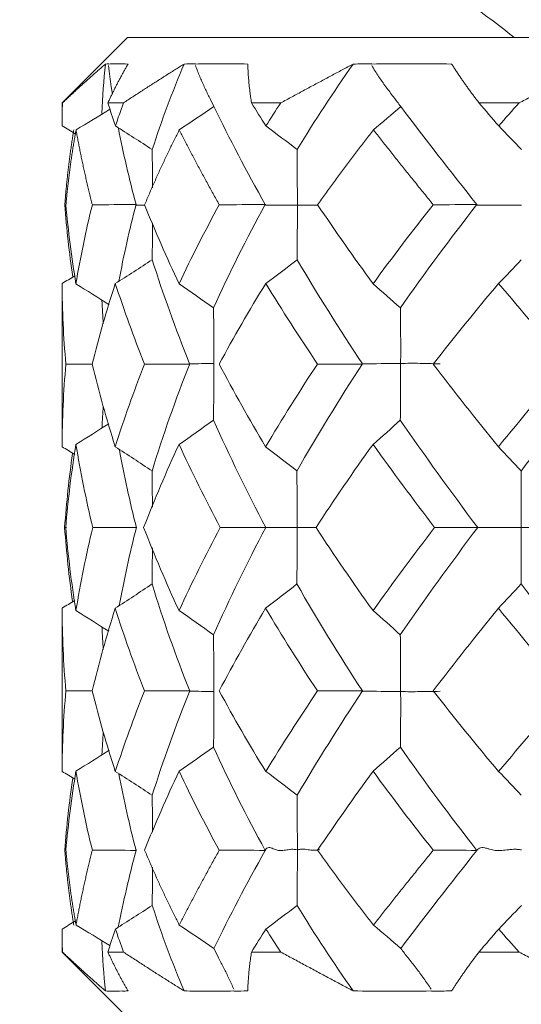
# Model space of a CAD drawing. Units: millimetres. Extents: x 1482 to 1894, y 1322 to 1464.
# Drawn here: x 1533 to 1536, y 1408 to 1416 of the extents above; entities that cross this region are included whole.
import ezdxf

# ---------------------------------------------------------------- set-up
doc = ezdxf.new("R2010")
doc.units = ezdxf.units.MM
doc.layers.add('1', color=7, linetype='Continuous')
doc.layers.add('21', color=7, linetype='Continuous')

msp = doc.modelspace()

# ---------------------------------------------------------------- linework, layer by layer
at = {"layer": '1', "color": 7, "linetype": 'Continuous', "lineweight": 18}
for points, knots in [([(1543.5582, 1415.7611), (1543.4632, 1415.9853), (1543.2107, 1416.5406), (1542.7831, 1417.3319), (1542.2858, 1418.1013), (1541.796, 1418.7556), (1541.2618, 1419.3741), (1540.6483, 1419.9853), (1539.9481, 1420.5784), (1539.1082, 1421.1706), (1538.1361, 1421.7188), (1537.0412, 1422.1871), (1535.9083, 1422.5317), (1534.626, 1422.7803), (1533.2188, 1422.8841), (1531.7346, 1422.8004), (1530.4324, 1422.5683), (1529.2863, 1422.2301), (1528.2581, 1421.8085), (1527.2406, 1421.2603), (1526.1219, 1420.4982), (1524.9352, 1419.4763), (1523.7385, 1418.1656), (1522.7341, 1416.8487), (1521.8775, 1415.6168), (1521.0914, 1414.5054), (1520.2157, 1413.3944), (1519.3184, 1412.4046), (1518.3996, 1411.5466), (1517.4881, 1410.8084), (1516.5708, 1410.1485), (1515.6796, 1409.5832), (1514.8458, 1409.1288), (1514.0379, 1408.7645), (1513.4964, 1408.5985), (1513.2511, 1408.5357)], [0.1324868, 0.1324868, 0.1324868, 0.1324868, 0.1488274, 0.1733991, 0.192784, 0.2102645, 0.2282213, 0.2475897, 0.268333, 0.2897391, 0.3164785, 0.3430826, 0.3695096, 0.3958072, 0.4306143, 0.4639189, 0.4953358, 0.5191723, 0.5440018, 0.5697874, 0.5966077, 0.6347143, 0.674608, 0.715514, 0.7457893, 0.7753231, 0.8068735, 0.840684, 0.8648831, 0.8911804, 0.9193581, 0.9406884, 0.9619661, 0.9830721, 1, 1, 1, 1]), ([(1514.9695, 1402.8205), (1515.2862, 1402.9006), (1516.0408, 1403.1242), (1517.1583, 1403.6069), (1518.2976, 1404.1937), (1519.3116, 1404.7998), (1520.3939, 1405.5228), (1521.5187, 1406.3618), (1522.644, 1407.3192), (1523.6084, 1408.2503), (1524.4827, 1409.1968), (1525.4278, 1410.3291), (1526.435, 1411.6836), (1527.4703, 1413.2019), (1528.3967, 1414.417), (1529.1989, 1415.2611), (1529.8018, 1415.7786), (1530.3674, 1416.1591), (1530.8926, 1416.4301), (1531.4121, 1416.6321), (1531.9218, 1416.7706), (1532.4649, 1416.8588), (1533.0207, 1416.8936), (1533.7048, 1416.8691), (1534.4775, 1416.7426), (1535.2959, 1416.4655), (1535.9311, 1416.1175), (1536.2785, 1415.8593), (1536.3981, 1415.7611)], [0, 0, 0, 0, 0.0290941, 0.0703433, 0.1084469, 0.1435618, 0.1758107, 0.2247044, 0.2688331, 0.3077254, 0.3443916, 0.3839018, 0.4394425, 0.495096, 0.5481268, 0.5757041, 0.5989805, 0.6189672, 0.6364617, 0.6516723, 0.6686835, 0.6835495, 0.7007607, 0.7183513, 0.7446187, 0.7704075, 0.795173, 0.8089894, 0.8089894, 0.8089894, 0.8089894])]:
    msp.add_open_spline(points, degree=3, knots=knots, dxfattribs=at)
at = {"layer": '21', "color": 7, "linetype": 'Continuous', "lineweight": 18}
for p, q in [((1533.4392, 1415.7611), (1532.9392, 1415.2611)), ((1548.4392, 1415.7611), (1533.4392, 1415.7611)), ((1532.9392, 1415.2611), (1532.9428, 1415.2611)), ((1532.9392, 1415.2611), (1532.9392, 1415.1348)), ((1533.2901, 1415.2611), (1533.409, 1415.2611)), ((1534.3887, 1415.2611), (1534.6123, 1415.2611)), ((1536.1285, 1415.2611), (1536.4349, 1415.2611)), ((1532.9392, 1413.8277), (1532.9392, 1412.6792)), ((1532.9392, 1411.3431), (1532.9392, 1410.1945)), ((1532.9392, 1408.8874), (1532.9392, 1408.7611)), ((1532.9392, 1408.7611), (1533.4392, 1408.2611)), ((1532.9428, 1408.7611), (1532.9392, 1408.7611)), ((1533.409, 1408.7611), (1533.2901, 1408.7611)), ((1534.6123, 1408.7611), (1534.3887, 1408.7611)), ((1536.4349, 1408.7611), (1536.1285, 1408.7611))]:
    msp.add_line(p, q, dxfattribs=at)
for points, knots in [([(1532.9428, 1415.2611), (1532.951, 1415.2689), (1532.9675, 1415.2845), (1532.9923, 1415.3078), (1533.0172, 1415.3311), (1533.0423, 1415.3542), (1533.0674, 1415.3773), (1533.0926, 1415.4002), (1533.1179, 1415.4231), (1533.1433, 1415.4459), (1533.1687, 1415.4686), (1533.1943, 1415.4912), (1533.2199, 1415.5137), (1533.2456, 1415.5362), (1533.2629, 1415.5511), (1533.2715, 1415.5585)], [0, 0, 0, 0, 0.078838, 0.157353, 0.235547, 0.31342, 0.390974, 0.468208, 0.545125, 0.621725, 0.698009, 0.773977, 0.849631, 0.924972, 1, 1, 1, 1]), ([(1533.4442, 1415.5585), (1533.4395, 1415.5504), (1533.4301, 1415.5343), (1533.4164, 1415.51), (1533.4029, 1415.4855), (1533.3895, 1415.461), (1533.3764, 1415.4364), (1533.3634, 1415.4117), (1533.3506, 1415.3868), (1533.3381, 1415.3619), (1533.3258, 1415.3368), (1533.3137, 1415.3117), (1533.3017, 1415.2864), (1533.294, 1415.2696), (1533.2901, 1415.2611)], [0, 0, 0, 0, 0.081281, 0.162931, 0.244952, 0.327344, 0.410109, 0.493248, 0.576763, 0.660653, 0.744921, 0.829567, 0.914593, 1, 1, 1, 1]), ([(1533.2946, 1415.5465), (1533.2977, 1415.519), (1533.304, 1415.4641), (1533.3139, 1415.3905), (1533.321, 1415.3464), (1533.3241, 1415.3274)], [0, 0, 0, 0, 0.364981, 0.727341, 1, 1, 1, 1]), ([(1533.2947, 1415.5589), (1533.3135, 1415.5604), (1533.3354, 1415.5612), (1533.3853, 1415.5611), (1533.4132, 1415.5602), (1533.4442, 1415.5585)], [0, 0, 0, 0, 0.5, 0.5, 1, 1, 1, 1]), ([(1533.409, 1415.2611), (1533.4209, 1415.2689), (1533.4446, 1415.2845), (1533.4804, 1415.3078), (1533.5161, 1415.3311), (1533.5518, 1415.3542), (1533.5875, 1415.3773), (1533.6232, 1415.4002), (1533.6589, 1415.4231), (1533.6946, 1415.4459), (1533.7303, 1415.4686), (1533.766, 1415.4912), (1533.8017, 1415.5137), (1533.8373, 1415.5362), (1533.8612, 1415.5511), (1533.8731, 1415.5585)], [0, 0, 0, 0, 0.078838, 0.157353, 0.235547, 0.31342, 0.390974, 0.468208, 0.545125, 0.621725, 0.698009, 0.773977, 0.849631, 0.924972, 1, 1, 1, 1]), ([(1533.9597, 1415.5465), (1533.9706, 1415.519), (1533.9924, 1415.4641), (1534.0271, 1415.3831), (1534.0641, 1415.3088), (1534.0887, 1415.2576), (1534.1005, 1415.233)], [0, 0, 0, 0, 0.252499, 0.503184, 0.76087, 1, 1, 1, 1]), ([(1533.9598, 1415.5589), (1534.021, 1415.5604), (1534.085, 1415.5612), (1534.2184, 1415.5611), (1534.2878, 1415.5602), (1534.3599, 1415.5585)], [0, 0, 0, 0, 0.5, 0.5, 1, 1, 1, 1]), ([(1534.3599, 1415.5585), (1534.3601, 1415.5504), (1534.3607, 1415.5343), (1534.3618, 1415.51), (1534.3633, 1415.4855), (1534.3649, 1415.461), (1534.3669, 1415.4364), (1534.3692, 1415.4117), (1534.3717, 1415.3868), (1534.3745, 1415.3619), (1534.3776, 1415.3368), (1534.381, 1415.3117), (1534.3847, 1415.2864), (1534.3874, 1415.2696), (1534.3887, 1415.2611)], [0, 0, 0, 0, 0.081281, 0.162931, 0.244952, 0.327344, 0.410109, 0.493248, 0.576763, 0.660653, 0.744921, 0.829567, 0.914593, 1, 1, 1, 1]), ([(1534.6123, 1415.2611), (1534.6267, 1415.2689), (1534.6554, 1415.2845), (1534.6985, 1415.3078), (1534.7415, 1415.3311), (1534.7844, 1415.3542), (1534.8273, 1415.3773), (1534.87, 1415.4002), (1534.9126, 1415.4231), (1534.9551, 1415.4459), (1534.9976, 1415.4686), (1535.0399, 1415.4912), (1535.0821, 1415.5137), (1535.1242, 1415.5362), (1535.1523, 1415.5511), (1535.1663, 1415.5585)], [0, 0, 0, 0, 0.078838, 0.157353, 0.235547, 0.31342, 0.390974, 0.468208, 0.545125, 0.621725, 0.698009, 0.773977, 0.849631, 0.924972, 1, 1, 1, 1]), ([(1535.3081, 1415.5589), (1535.4057, 1415.5604), (1535.5055, 1415.5612), (1535.7094, 1415.5611), (1535.8135, 1415.5602), (1535.9196, 1415.5585)], [0, 0, 0, 0, 0.5, 0.5, 1, 1, 1, 1]), ([(1535.3081, 1415.5465), (1535.3257, 1415.519), (1535.3607, 1415.4641), (1535.4158, 1415.3831), (1535.4741, 1415.3088), (1535.5121, 1415.2576), (1535.5304, 1415.233)], [0, 0, 0, 0, 0.252499, 0.503184, 0.76087, 1, 1, 1, 1]), ([(1535.9196, 1415.5585), (1535.9248, 1415.5504), (1535.9352, 1415.5343), (1535.9511, 1415.51), (1535.9673, 1415.4855), (1535.9839, 1415.461), (1536.0008, 1415.4364), (1536.018, 1415.4117), (1536.0356, 1415.3868), (1536.0535, 1415.3619), (1536.0717, 1415.3368), (1536.0903, 1415.3117), (1536.1092, 1415.2864), (1536.1221, 1415.2696), (1536.1285, 1415.2611)], [0, 0, 0, 0, 0.081281, 0.162931, 0.244952, 0.327344, 0.410109, 0.493248, 0.576763, 0.660653, 0.744921, 0.829567, 0.914593, 1, 1, 1, 1]), ([(1536.4349, 1415.2611), (1536.4504, 1415.2689), (1536.4813, 1415.2845), (1536.5276, 1415.3078), (1536.5737, 1415.3311), (1536.6196, 1415.3542), (1536.6653, 1415.3773), (1536.7108, 1415.4002), (1536.7562, 1415.4231), (1536.8014, 1415.4459), (1536.8464, 1415.4686), (1536.8912, 1415.4912), (1536.9359, 1415.5137), (1536.9803, 1415.5362), (1537.0099, 1415.5511), (1537.0247, 1415.5585)], [0, 0, 0, 0, 0.078838, 0.157353, 0.235547, 0.31342, 0.390974, 0.468209, 0.545125, 0.621725, 0.698009, 0.773977, 0.849631, 0.924972, 1, 1, 1, 1]), ([(1533.0292, 1415.0547), (1533.0271, 1415.0416), (1533.0228, 1415.0155), (1533.0167, 1414.9761), (1533.0108, 1414.9365), (1533.0051, 1414.8965), (1532.9997, 1414.8563), (1532.9944, 1414.8158), (1532.9893, 1414.775), (1532.9845, 1414.7339), (1532.9799, 1414.6926), (1532.9755, 1414.6509), (1532.9713, 1414.609), (1532.9674, 1414.5668), (1532.9637, 1414.5243), (1532.9614, 1414.4959), (1532.9603, 1414.4816)], [0, 0, 0, 0, 0.068791, 0.137988, 0.207591, 0.277598, 0.348012, 0.418831, 0.490056, 0.561686, 0.633723, 0.706166, 0.779015, 0.85227, 0.925932, 1, 1, 1, 1]), ([(1532.9687, 1414.4803), (1532.97, 1414.4946), (1532.9727, 1414.5231), (1532.977, 1414.5656), (1532.9815, 1414.608), (1532.9863, 1414.65), (1532.9914, 1414.6917), (1532.9966, 1414.7332), (1533.0021, 1414.7743), (1533.0078, 1414.8152), (1533.0137, 1414.8558), (1533.0198, 1414.8961), (1533.0262, 1414.9362), (1533.0327, 1414.9759), (1533.0394, 1415.0154), (1533.0441, 1415.0416), (1533.0465, 1415.0547)], [0, 0, 0, 0, 0.074043, 0.147683, 0.220921, 0.293756, 0.366189, 0.43822, 0.509849, 0.581075, 0.6519, 0.722323, 0.792345, 0.861965, 0.931183, 1, 1, 1, 1]), ([(1533.0465, 1415.0547), (1533.0488, 1415.0416), (1533.0535, 1415.0155), (1533.0609, 1414.9761), (1533.0686, 1414.9365), (1533.0765, 1414.8965), (1533.0847, 1414.8563), (1533.0931, 1414.8158), (1533.1019, 1414.775), (1533.1109, 1414.7339), (1533.1202, 1414.6926), (1533.1298, 1414.6509), (1533.1397, 1414.609), (1533.1499, 1414.5668), (1533.1603, 1414.5243), (1533.1675, 1414.4959), (1533.1711, 1414.4816)], [0, 0, 0, 0, 0.068791, 0.137988, 0.207591, 0.277598, 0.348012, 0.418831, 0.490056, 0.561686, 0.633723, 0.706166, 0.779015, 0.85227, 0.925932, 1, 1, 1, 1]), ([(1533.5709, 1414.4803), (1533.5769, 1414.4946), (1533.5888, 1414.5231), (1533.607, 1414.5656), (1533.6253, 1414.608), (1533.6438, 1414.65), (1533.6624, 1414.6917), (1533.6812, 1414.7332), (1533.7001, 1414.7743), (1533.7192, 1414.8152), (1533.7384, 1414.8558), (1533.7577, 1414.8961), (1533.7771, 1414.9362), (1533.7967, 1414.9759), (1533.8164, 1415.0154), (1533.8297, 1415.0416), (1533.8363, 1415.0547)], [0, 0, 0, 0, 0.074043, 0.147683, 0.220921, 0.293756, 0.366189, 0.43822, 0.509849, 0.581075, 0.6519, 0.722323, 0.792345, 0.861965, 0.931183, 1, 1, 1, 1]), ([(1533.8363, 1415.0547), (1533.8429, 1415.0416), (1533.8561, 1415.0155), (1533.8763, 1414.9761), (1533.8968, 1414.9365), (1533.9175, 1414.8965), (1533.9386, 1414.8563), (1533.9599, 1414.8158), (1533.9816, 1414.775), (1534.0036, 1414.7339), (1534.0259, 1414.6926), (1534.0486, 1414.6509), (1534.0715, 1414.609), (1534.0948, 1414.5668), (1534.1184, 1414.5243), (1534.1343, 1414.4959), (1534.1423, 1414.4816)], [0, 0, 0, 0, 0.068791, 0.137988, 0.207591, 0.277598, 0.348012, 0.418831, 0.490056, 0.561686, 0.633723, 0.706166, 0.779015, 0.85227, 0.925932, 1, 1, 1, 1]), ([(1534.8944, 1414.4803), (1534.9044, 1414.4946), (1534.9245, 1414.5231), (1534.9547, 1414.5656), (1534.985, 1414.608), (1535.0154, 1414.65), (1535.0458, 1414.6917), (1535.0763, 1414.7332), (1535.1068, 1414.7743), (1535.1373, 1414.8152), (1535.1679, 1414.8558), (1535.1985, 1414.8961), (1535.2292, 1414.9362), (1535.2599, 1414.9759), (1535.2906, 1415.0154), (1535.3112, 1415.0416), (1535.3214, 1415.0547)], [0, 0, 0, 0, 0.074043, 0.147683, 0.220921, 0.293756, 0.366189, 0.43822, 0.509849, 0.581075, 0.6519, 0.722323, 0.792345, 0.861965, 0.931183, 1, 1, 1, 1]), ([(1535.3214, 1415.0547), (1535.3316, 1415.0416), (1535.3521, 1415.0155), (1535.383, 1414.9761), (1535.4143, 1414.9365), (1535.4458, 1414.8965), (1535.4777, 1414.8563), (1535.5099, 1414.8158), (1535.5424, 1414.775), (1535.5752, 1414.7339), (1535.6084, 1414.6926), (1535.6418, 1414.6509), (1535.6756, 1414.609), (1535.7097, 1414.5668), (1535.7441, 1414.5243), (1535.7672, 1414.4959), (1535.7788, 1414.4816)], [0, 0, 0, 0, 0.068791, 0.137988, 0.207591, 0.277598, 0.348012, 0.418831, 0.490056, 0.561686, 0.633723, 0.706166, 0.779015, 0.85227, 0.925932, 1, 1, 1, 1]), ([(1534.0983, 1413.6918), (1534.0986, 1413.6603), (1534.0995, 1413.5891), (1534.1007, 1413.4829), (1534.1014, 1413.3727), (1534.101, 1413.3022), (1534.1007, 1413.2666)], [0, 0, 0, 0, 0.221856, 0.502465, 0.749357, 1, 1, 1, 1]), ([(1535.5272, 1413.6918), (1535.5276, 1413.6603), (1535.5283, 1413.5891), (1535.5296, 1413.4829), (1535.5303, 1413.3727), (1535.5295, 1413.3022), (1535.5291, 1413.2666)], [0, 0, 0, 0, 0.221856, 0.502465, 0.749357, 1, 1, 1, 1]), ([(1534.098, 1412.8324), (1534.0984, 1412.8699), (1534.0992, 1412.9425), (1534.0995, 1413.051), (1534.0998, 1413.1582), (1534.1004, 1413.2303), (1534.1007, 1413.2666)], [0, 0, 0, 0, 0.25925, 0.501664, 0.749159, 1, 1, 1, 1]), ([(1535.5268, 1412.8324), (1535.5271, 1412.8699), (1535.5277, 1412.9425), (1535.5277, 1413.051), (1535.5278, 1413.1582), (1535.5286, 1413.2303), (1535.5291, 1413.2666)], [0, 0, 0, 0, 0.25925, 0.501664, 0.749159, 1, 1, 1, 1]), ([(1535.8328, 1413.2633), (1535.8092, 1413.2641), (1535.7571, 1413.2659), (1535.6804, 1413.2675), (1535.6027, 1413.2683), (1535.5535, 1413.2672), (1535.5291, 1413.2666)], [0, 0, 0, 0, 0.229131, 0.506043, 0.754967, 1, 1, 1, 1]), ([(1534.1007, 1410.7554), (1534.1005, 1410.7914), (1534.1, 1410.8636), (1534.0995, 1410.9711), (1534.0992, 1411.0799), (1534.0984, 1411.1525), (1534.098, 1411.1898)], [0, 0, 0, 0, 0.248725, 0.498267, 0.742221, 1, 1, 1, 1]), ([(1535.5291, 1410.7554), (1535.5287, 1410.7914), (1535.5281, 1410.8636), (1535.5276, 1410.9711), (1535.5277, 1411.0799), (1535.5271, 1411.1525), (1535.5268, 1411.1898)], [0, 0, 0, 0, 0.248725, 0.498267, 0.742221, 1, 1, 1, 1]), ([(1534.0983, 1410.3305), (1534.0987, 1410.3629), (1534.0995, 1410.4341), (1534.1008, 1410.5408), (1534.1015, 1410.6499), (1534.101, 1410.7204), (1534.1007, 1410.7554)], [0, 0, 0, 0, 0.229257, 0.502529, 0.753002, 1, 1, 1, 1]), ([(1535.5272, 1410.3305), (1535.5276, 1410.3629), (1535.5283, 1410.4341), (1535.5296, 1410.5408), (1535.5303, 1410.6499), (1535.5295, 1410.7204), (1535.5291, 1410.7554)], [0, 0, 0, 0, 0.229257, 0.502529, 0.753002, 1, 1, 1, 1]), ([(1535.8306, 1410.7571), (1535.8026, 1410.7567), (1535.7513, 1410.756), (1535.6757, 1410.7545), (1535.603, 1410.7537), (1535.5539, 1410.7548), (1535.5291, 1410.7554)], [0, 0, 0, 0, 0.274032, 0.502717, 0.749386, 1, 1, 1, 1]), ([(1532.9603, 1409.5406), (1532.9614, 1409.5263), (1532.9637, 1409.4979), (1532.9674, 1409.4554), (1532.9713, 1409.4132), (1532.9755, 1409.3713), (1532.9799, 1409.3296), (1532.9845, 1409.2883), (1532.9893, 1409.2472), (1532.9944, 1409.2064), (1532.9997, 1409.1659), (1533.0051, 1409.1257), (1533.0108, 1409.0858), (1533.0167, 1409.0461), (1533.0228, 1409.0067), (1533.0271, 1408.9806), (1533.0292, 1408.9676)], [0, 0, 0, 0, 0.07407, 0.147734, 0.220991, 0.293841, 0.366285, 0.438322, 0.509953, 0.581178, 0.651996, 0.722409, 0.792415, 0.862016, 0.931211, 1, 1, 1, 1]), ([(1533.0465, 1408.9676), (1533.0441, 1408.9806), (1533.0394, 1409.0068), (1533.0327, 1409.0463), (1533.0262, 1409.086), (1533.0198, 1409.1261), (1533.0137, 1409.1664), (1533.0078, 1409.207), (1533.0021, 1409.2479), (1532.9966, 1409.289), (1532.9914, 1409.3305), (1532.9863, 1409.3722), (1532.9815, 1409.4143), (1532.977, 1409.4566), (1532.9727, 1409.4992), (1532.97, 1409.5277), (1532.9687, 1409.542)], [0, 0, 0, 0, 0.068815, 0.138031, 0.207649, 0.27767, 0.348092, 0.418916, 0.490143, 0.561772, 0.633803, 0.706237, 0.779074, 0.852313, 0.925955, 1, 1, 1, 1]), ([(1533.1711, 1409.5406), (1533.1675, 1409.5263), (1533.1603, 1409.4979), (1533.1499, 1409.4554), (1533.1397, 1409.4132), (1533.1298, 1409.3713), (1533.1202, 1409.3296), (1533.1109, 1409.2883), (1533.1019, 1409.2472), (1533.0931, 1409.2064), (1533.0847, 1409.1659), (1533.0765, 1409.1257), (1533.0686, 1409.0858), (1533.0609, 1409.0461), (1533.0535, 1409.0067), (1533.0488, 1408.9806), (1533.0465, 1408.9676)], [0, 0, 0, 0, 0.07407, 0.147734, 0.220991, 0.293841, 0.366285, 0.438322, 0.509953, 0.581178, 0.651996, 0.722409, 0.792415, 0.862016, 0.931211, 1, 1, 1, 1]), ([(1533.8363, 1408.9676), (1533.8297, 1408.9806), (1533.8164, 1409.0068), (1533.7967, 1409.0463), (1533.7771, 1409.086), (1533.7577, 1409.1261), (1533.7384, 1409.1664), (1533.7192, 1409.207), (1533.7001, 1409.2479), (1533.6812, 1409.289), (1533.6624, 1409.3305), (1533.6438, 1409.3722), (1533.6253, 1409.4143), (1533.607, 1409.4566), (1533.5888, 1409.4992), (1533.5769, 1409.5277), (1533.5709, 1409.542)], [0, 0, 0, 0, 0.068815, 0.138031, 0.207649, 0.27767, 0.348092, 0.418916, 0.490143, 0.561772, 0.633803, 0.706237, 0.779074, 0.852313, 0.925955, 1, 1, 1, 1]), ([(1534.1423, 1409.5406), (1534.1343, 1409.5263), (1534.1184, 1409.4979), (1534.0948, 1409.4554), (1534.0715, 1409.4132), (1534.0486, 1409.3713), (1534.0259, 1409.3296), (1534.0036, 1409.2883), (1533.9816, 1409.2472), (1533.9599, 1409.2064), (1533.9386, 1409.1659), (1533.9175, 1409.1257), (1533.8968, 1409.0858), (1533.8763, 1409.0461), (1533.8561, 1409.0067), (1533.8429, 1408.9806), (1533.8363, 1408.9676)], [0, 0, 0, 0, 0.07407, 0.147734, 0.220991, 0.293841, 0.366285, 0.438322, 0.509953, 0.581178, 0.651996, 0.722409, 0.792415, 0.862016, 0.931211, 1, 1, 1, 1]), ([(1534.7395, 1409.5432), (1534.7316, 1409.5447), (1534.7168, 1409.5475), (1534.6971, 1409.5483), (1534.6777, 1409.5459), (1534.6527, 1409.5417), (1534.6235, 1409.5377), (1534.5973, 1409.538), (1534.5784, 1409.5429), (1534.5628, 1409.5488), (1534.5485, 1409.5546), (1534.5342, 1409.56), (1534.521, 1409.5616), (1534.507, 1409.5578), (1534.5001, 1409.5491), (1534.4968, 1409.545)], [0, 0, 0, 0, 0.093987, 0.176374, 0.234597, 0.326982, 0.479138, 0.589637, 0.646295, 0.713272, 0.785939, 0.827305, 0.893949, 0.949865, 1, 1, 1, 1]), ([(1534.7374, 1409.1184), (1534.7382, 1409.2116), (1534.7393, 1409.3533), (1534.7394, 1409.4949), (1534.7395, 1409.5432)], [0, 0, 0, 0, 0.658833, 1, 1, 1, 1]), ([(1534.9082, 1409.5453), (1534.9073, 1409.545), (1534.9015, 1409.5433), (1534.8863, 1409.5396), (1534.8585, 1409.5395), (1534.8281, 1409.5435), (1534.8022, 1409.5475), (1534.7823, 1409.5496), (1534.7622, 1409.5483), (1534.7474, 1409.545), (1534.7395, 1409.5432)], [0, 0, 0, 0, 0.016155, 0.10261, 0.268178, 0.501802, 0.639904, 0.730991, 0.856504, 1, 1, 1, 1]), ([(1535.3214, 1408.9676), (1535.3112, 1408.9806), (1535.2906, 1409.0068), (1535.2599, 1409.0463), (1535.2292, 1409.086), (1535.1985, 1409.1261), (1535.1679, 1409.1664), (1535.1373, 1409.207), (1535.1068, 1409.2479), (1535.0763, 1409.289), (1535.0458, 1409.3305), (1535.0154, 1409.3722), (1534.985, 1409.4143), (1534.9547, 1409.4566), (1534.9245, 1409.4992), (1534.9044, 1409.5277), (1534.8944, 1409.542)], [0, 0, 0, 0, 0.068815, 0.138031, 0.207649, 0.27767, 0.348092, 0.418916, 0.490143, 0.561772, 0.633803, 0.706237, 0.779074, 0.852313, 0.925955, 1, 1, 1, 1]), ([(1535.7788, 1409.5406), (1535.7672, 1409.5263), (1535.7441, 1409.4979), (1535.7097, 1409.4554), (1535.6756, 1409.4132), (1535.6418, 1409.3713), (1535.6084, 1409.3296), (1535.5752, 1409.2883), (1535.5424, 1409.2472), (1535.5099, 1409.2064), (1535.4777, 1409.1659), (1535.4458, 1409.1257), (1535.4143, 1409.0858), (1535.383, 1409.0461), (1535.3521, 1409.0067), (1535.3316, 1408.9806), (1535.3214, 1408.9676)], [0, 0, 0, 0, 0.07407, 0.147734, 0.220991, 0.293841, 0.366285, 0.438322, 0.509953, 0.581178, 0.651996, 0.722409, 0.792415, 0.862016, 0.931211, 1, 1, 1, 1]), ([(1536.4541, 1409.5432), (1536.4433, 1409.5447), (1536.423, 1409.5475), (1536.3959, 1409.5483), (1536.3692, 1409.5459), (1536.3346, 1409.5417), (1536.2942, 1409.5377), (1536.2577, 1409.538), (1536.2313, 1409.5429), (1536.2096, 1409.5488), (1536.1896, 1409.5546), (1536.1696, 1409.56), (1536.1511, 1409.5616), (1536.1314, 1409.5578), (1536.1216, 1409.5491), (1536.1169, 1409.545)], [0, 0, 0, 0, 0.093987, 0.176374, 0.234597, 0.326982, 0.479138, 0.589637, 0.646295, 0.713272, 0.785939, 0.827305, 0.893949, 0.949865, 1, 1, 1, 1]), ([(1533.6292, 1409.1184), (1533.6301, 1409.2116), (1533.6311, 1409.3095), (1533.6315, 1409.4074), (1533.6315, 1409.4119)], [0, 0, 0, 0, 0.953339, 1, 1, 1, 1]), ([(1533.2715, 1408.4637), (1533.2622, 1408.4717), (1533.2435, 1408.4879), (1533.2156, 1408.5122), (1533.1879, 1408.5366), (1533.1602, 1408.5612), (1533.1327, 1408.5858), (1533.1052, 1408.6105), (1533.0779, 1408.6354), (1533.0506, 1408.6603), (1533.0235, 1408.6854), (1532.9964, 1408.7105), (1532.9695, 1408.7358), (1532.9517, 1408.7527), (1532.9428, 1408.7611)], [0, 0, 0, 0, 0.081293, 0.162953, 0.244982, 0.32738, 0.410149, 0.493289, 0.576802, 0.660689, 0.744952, 0.82959, 0.914606, 1, 1, 1, 1]), ([(1533.2901, 1408.7611), (1533.2937, 1408.7533), (1533.3009, 1408.7377), (1533.3118, 1408.7144), (1533.323, 1408.6912), (1533.3343, 1408.668), (1533.3458, 1408.645), (1533.3575, 1408.622), (1533.3694, 1408.5991), (1533.3814, 1408.5763), (1533.3936, 1408.5536), (1533.406, 1408.531), (1533.4185, 1408.5085), (1533.4312, 1408.4861), (1533.4398, 1408.4711), (1533.4442, 1408.4637)], [0, 0, 0, 0, 0.078852, 0.15738, 0.235583, 0.313463, 0.391022, 0.468259, 0.545176, 0.621773, 0.698052, 0.774013, 0.849658, 0.924986, 1, 1, 1, 1]), ([(1533.8731, 1408.4637), (1533.8602, 1408.4717), (1533.8344, 1408.4879), (1533.7957, 1408.5122), (1533.7571, 1408.5366), (1533.7184, 1408.5612), (1533.6797, 1408.5858), (1533.6411, 1408.6105), (1533.6024, 1408.6354), (1533.5637, 1408.6603), (1533.525, 1408.6854), (1533.4863, 1408.7105), (1533.4476, 1408.7358), (1533.4219, 1408.7527), (1533.409, 1408.7611)], [0, 0, 0, 0, 0.081293, 0.162953, 0.244982, 0.32738, 0.410149, 0.493289, 0.576802, 0.660689, 0.744952, 0.82959, 0.914606, 1, 1, 1, 1]), ([(1534.254, 1408.4762), (1534.2412, 1408.5037), (1534.2157, 1408.5585), (1534.177, 1408.6396), (1534.1374, 1408.7136), (1534.1125, 1408.7647), (1534.1005, 1408.7892)], [0, 0, 0, 0, 0.252596, 0.503311, 0.761483, 1, 1, 1, 1]), ([(1534.3887, 1408.7611), (1534.3875, 1408.7533), (1534.385, 1408.7377), (1534.3816, 1408.7144), (1534.3784, 1408.6912), (1534.3754, 1408.668), (1534.3727, 1408.645), (1534.3703, 1408.622), (1534.3681, 1408.5991), (1534.3661, 1408.5763), (1534.3644, 1408.5536), (1534.3629, 1408.531), (1534.3617, 1408.5085), (1534.3606, 1408.4861), (1534.3601, 1408.4711), (1534.3599, 1408.4637)], [0, 0, 0, 0, 0.078852, 0.15738, 0.235583, 0.313463, 0.391022, 0.468259, 0.545176, 0.621773, 0.698052, 0.774013, 0.849658, 0.924986, 1, 1, 1, 1]), ([(1535.1663, 1408.4637), (1535.1511, 1408.4717), (1535.1207, 1408.4879), (1535.0751, 1408.5122), (1535.0293, 1408.5366), (1534.9834, 1408.5612), (1534.9374, 1408.5858), (1534.8913, 1408.6105), (1534.8451, 1408.6354), (1534.7987, 1408.6603), (1534.7523, 1408.6854), (1534.7057, 1408.7105), (1534.659, 1408.7358), (1534.6279, 1408.7527), (1534.6123, 1408.7611)], [0, 0, 0, 0, 0.081293, 0.162953, 0.244982, 0.32738, 0.410149, 0.493289, 0.576802, 0.660689, 0.744952, 0.82959, 0.914606, 1, 1, 1, 1]), ([(1535.7634, 1408.4762), (1535.7443, 1408.5037), (1535.7062, 1408.5585), (1535.6478, 1408.6396), (1535.5874, 1408.7136), (1535.5489, 1408.7647), (1535.5305, 1408.7892)], [0, 0, 0, 0, 0.252596, 0.503311, 0.761483, 1, 1, 1, 1]), ([(1536.1285, 1408.7611), (1536.1226, 1408.7533), (1536.1107, 1408.7377), (1536.0932, 1408.7144), (1536.076, 1408.6912), (1536.0591, 1408.668), (1536.0424, 1408.645), (1536.0261, 1408.622), (1536.01, 1408.5991), (1535.9943, 1408.5763), (1535.9788, 1408.5536), (1535.9636, 1408.531), (1535.9486, 1408.5085), (1535.934, 1408.4861), (1535.9244, 1408.4711), (1535.9196, 1408.4637)], [0, 0, 0, 0, 0.078852, 0.15738, 0.235583, 0.313463, 0.391022, 0.468259, 0.545176, 0.621773, 0.698052, 0.774013, 0.849658, 0.924986, 1, 1, 1, 1]), ([(1537.0247, 1408.4637), (1537.0087, 1408.4717), (1536.9766, 1408.4879), (1536.9284, 1408.5122), (1536.88, 1408.5366), (1536.8314, 1408.5612), (1536.7826, 1408.5858), (1536.7335, 1408.6105), (1536.6843, 1408.6354), (1536.6348, 1408.6603), (1536.5851, 1408.6854), (1536.5353, 1408.7105), (1536.4852, 1408.7358), (1536.4517, 1408.7527), (1536.4349, 1408.7611)], [0, 0, 0, 0, 0.081293, 0.162953, 0.244982, 0.32738, 0.410149, 0.493289, 0.576802, 0.660689, 0.744952, 0.82959, 0.914606, 1, 1, 1, 1]), ([(1533.3992, 1408.4633), (1533.3718, 1408.4618), (1533.3474, 1408.461), (1533.3048, 1408.4611), (1533.2866, 1408.462), (1533.2715, 1408.4637)], [0, 0, 0, 0, 0.5, 0.5, 1, 1, 1, 1]), ([(1534.2542, 1408.4633), (1534.1851, 1408.4618), (1534.1188, 1408.461), (1533.9917, 1408.4611), (1533.931, 1408.462), (1533.8731, 1408.4637)], [0, 0, 0, 0, 0.5, 0.5, 1, 1, 1, 1]), ([(1535.7636, 1408.4633), (1535.6596, 1408.4618), (1535.5579, 1408.461), (1535.3587, 1408.4611), (1535.2614, 1408.462), (1535.1663, 1408.4637)], [0, 0, 0, 0, 0.5, 0.5, 1, 1, 1, 1])]:
    msp.add_open_spline(points, degree=3, knots=knots, dxfattribs=at)
for points in [[(1533.2715, 1415.5585), (1533.2589, 1415.4338), (1533.2497, 1415.3076), (1533.2439, 1415.1801)], [(1533.2715, 1415.5585), (1533.279, 1415.5594), (1533.2872, 1415.56), (1533.2962, 1415.5604)], [(1533.8731, 1415.5585), (1533.7825, 1415.3443), (1533.7011, 1415.1256), (1533.6293, 1414.9037)], [(1533.8731, 1415.5585), (1533.9018, 1415.5594), (1533.9312, 1415.56), (1533.9612, 1415.5604)], [(1535.1663, 1415.5585), (1535.0157, 1415.3443), (1534.8725, 1415.1256), (1534.7376, 1414.9037)], [(1535.1663, 1415.5585), (1535.2134, 1415.5594), (1535.2611, 1415.56), (1535.3093, 1415.5604)], [(1532.9393, 1415.0849), (1532.9397, 1415.1438), (1532.9409, 1415.2025), (1532.9428, 1415.2611)], [(1533.2901, 1415.2611), (1533.3085, 1415.2025), (1533.3276, 1415.1438), (1533.3473, 1415.0849)], [(1533.409, 1415.2611), (1533.3877, 1415.2025), (1533.3671, 1415.1438), (1533.3473, 1415.0849)], [(1534.3887, 1415.2611), (1534.4248, 1415.2025), (1534.4614, 1415.1438), (1534.4985, 1415.0849)], [(1534.6123, 1415.2611), (1534.5737, 1415.2025), (1534.5357, 1415.1438), (1534.4985, 1415.0849)], [(1536.1285, 1415.2611), (1536.1787, 1415.2025), (1536.2292, 1415.1438), (1536.2801, 1415.0849)], [(1536.4349, 1415.2611), (1536.3828, 1415.2025), (1536.3311, 1415.1438), (1536.2801, 1415.0849)], [(1533.3061, 1415.2121), (1533.2199, 1415.159), (1533.1333, 1415.1066), (1533.0465, 1415.0547)], [(1534.1005, 1415.233), (1534.0128, 1415.1728), (1533.9247, 1415.1134), (1533.8363, 1415.0547)], [(1534.1005, 1415.233), (1534.2199, 1414.9887), (1534.3514, 1414.7379), (1534.4939, 1414.4827)], [(1535.5305, 1415.233), (1535.4611, 1415.1728), (1535.3914, 1415.1134), (1535.3214, 1415.0547)], [(1535.5304, 1415.233), (1535.7153, 1414.9887), (1535.9099, 1414.7379), (1536.1127, 1414.4827)], [(1532.9393, 1415.0849), (1532.9392, 1415.1016), (1532.9392, 1415.1182), (1532.9392, 1415.1349)], [(1533.0422, 1415.023), (1533.008, 1415.0437), (1532.9737, 1415.0644), (1532.9393, 1415.0849)], [(1533.3473, 1415.0849), (1533.4418, 1415.0254), (1533.5359, 1414.9651), (1533.6294, 1414.9039)], [(1533.3703, 1415.0684), (1533.4077, 1414.8765), (1533.453, 1414.6809), (1533.5059, 1414.4827)], [(1534.4985, 1415.0849), (1534.5786, 1415.0254), (1534.6584, 1414.9651), (1534.7377, 1414.9039)], [(1536.2801, 1415.0849), (1536.338, 1415.0254), (1536.3957, 1414.9651), (1536.453, 1414.9039)], [(1533.6292, 1414.9039), (1533.6303, 1414.806), (1533.6311, 1414.7081), (1533.6314, 1414.6103)], [(1534.7374, 1414.9039), (1534.7386, 1414.7623), (1534.7393, 1414.6207), (1534.7395, 1414.4792)], [(1533.1711, 1414.4816), (1533.2823, 1414.4821), (1533.3939, 1414.4824), (1533.5059, 1414.4826)], [(1533.5058, 1414.4826), (1533.4547, 1414.289), (1533.4108, 1414.0934), (1533.3742, 1413.8962)], [(1533.5059, 1414.4826), (1533.5064, 1414.4809), (1533.5069, 1414.4792), (1533.5073, 1414.4775)], [(1534.4937, 1414.4826), (1534.3503, 1414.2223), (1534.2184, 1413.9584), (1534.0982, 1413.6918)], [(1534.1423, 1414.4816), (1534.2595, 1414.4821), (1534.3767, 1414.4824), (1534.4938, 1414.4826)], [(1534.4939, 1414.4826), (1534.4948, 1414.4809), (1534.4958, 1414.4792), (1534.4968, 1414.4775)], [(1536.1126, 1414.4826), (1535.9085, 1414.2223), (1535.7132, 1413.9584), (1535.5272, 1413.6918)], [(1535.7788, 1414.4816), (1535.8906, 1414.4821), (1536.0018, 1414.4824), (1536.1127, 1414.4826)], [(1536.1127, 1414.4826), (1536.1141, 1414.4809), (1536.1155, 1414.4792), (1536.1168, 1414.4775)], [(1532.9603, 1414.4816), (1532.9742, 1414.2985), (1532.9947, 1414.1145), (1533.0218, 1413.9297)], [(1532.9687, 1414.4803), (1532.9865, 1414.2798), (1533.0123, 1414.0784), (1533.0458, 1413.8761)], [(1533.1711, 1414.4816), (1533.1212, 1414.2808), (1533.0795, 1414.0789), (1533.0458, 1413.8761)], [(1533.5073, 1414.4775), (1533.5273, 1414.4781), (1533.5481, 1414.4786), (1533.5696, 1414.4789)], [(1533.5709, 1414.4803), (1533.6518, 1414.2798), (1533.7397, 1414.0784), (1533.8344, 1413.8761)], [(1534.1423, 1414.4816), (1534.0321, 1414.2808), (1533.9295, 1414.0789), (1533.8344, 1413.8761)], [(1534.4968, 1414.4775), (1534.5751, 1414.4787), (1534.656, 1414.4793), (1534.7395, 1414.4792)], [(1534.7395, 1414.4792), (1534.7396, 1414.3397), (1534.7388, 1414.2002), (1534.7372, 1414.0607)], [(1534.7395, 1414.4792), (1534.7905, 1414.4788), (1534.8424, 1414.4782), (1534.8951, 1414.4773)], [(1534.8944, 1414.4803), (1535.0305, 1414.2798), (1535.1719, 1414.0784), (1535.3185, 1413.8761)], [(1535.7788, 1414.4816), (1535.6192, 1414.2808), (1535.4658, 1414.0789), (1535.3185, 1413.8761)], [(1536.1168, 1414.4775), (1536.2272, 1414.4787), (1536.3397, 1414.4793), (1536.4541, 1414.4792)], [(1533.6315, 1414.3428), (1533.6311, 1414.2487), (1533.6303, 1414.1547), (1533.629, 1414.0607)], [(1533.629, 1414.0607), (1533.5354, 1413.999), (1533.4414, 1413.9382), (1533.3469, 1413.8781)], [(1533.629, 1414.0606), (1533.7118, 1413.7983), (1533.8074, 1413.5321), (1533.9155, 1413.2628)], [(1534.737, 1414.0607), (1534.6577, 1413.999), (1534.5779, 1413.9382), (1534.4977, 1413.8781)], [(1534.7371, 1414.0606), (1534.8929, 1413.7983), (1535.0596, 1413.5321), (1535.2367, 1413.2628)], [(1536.4522, 1414.0607), (1536.3948, 1413.999), (1536.337, 1413.9382), (1536.279, 1413.8781)], [(1532.9393, 1413.8781), (1532.9722, 1413.898), (1533.0051, 1413.9179), (1533.0379, 1413.938)], [(1532.9392, 1413.828), (1532.9392, 1413.8447), (1532.9392, 1413.8614), (1532.9393, 1413.8781)], [(1532.9393, 1413.8781), (1532.9407, 1413.6737), (1532.9505, 1413.4683), (1532.9685, 1413.2619)], [(1533.0458, 1413.8761), (1533.1312, 1413.8234), (1533.2161, 1413.7701), (1533.3007, 1413.7162)], [(1533.1707, 1413.2613), (1533.2211, 1413.468), (1533.2798, 1413.6736), (1533.3469, 1413.8781)], [(1533.3469, 1413.8781), (1533.4138, 1413.6737), (1533.4882, 1413.4683), (1533.57, 1413.2619)], [(1533.8344, 1413.8761), (1533.9228, 1413.8155), (1534.0107, 1413.7541), (1534.0982, 1413.6918)], [(1534.1414, 1413.2613), (1534.2527, 1413.468), (1534.3714, 1413.6736), (1534.4977, 1413.8781)], [(1534.4977, 1413.8781), (1534.6235, 1413.6737), (1534.7553, 1413.4683), (1534.8929, 1413.2619)], [(1535.3185, 1413.8761), (1535.3884, 1413.8155), (1535.458, 1413.7541), (1535.5271, 1413.6918)], [(1535.7776, 1413.2613), (1535.9387, 1413.468), (1536.1058, 1413.6736), (1536.279, 1413.8781)], [(1536.279, 1413.8781), (1536.4514, 1413.6737), (1536.6277, 1413.4683), (1536.8076, 1413.2619)], [(1533.2447, 1413.7486), (1533.2475, 1413.6891), (1533.2509, 1413.6294), (1533.255, 1413.5695)], [(1532.9685, 1413.2619), (1532.9503, 1413.0514), (1532.9406, 1412.8405), (1532.9393, 1412.6293)], [(1533.1713, 1413.2622), (1533.1035, 1413.2621), (1533.0358, 1413.262), (1532.9685, 1413.2619)], [(1533.3463, 1412.6293), (1533.2798, 1412.8403), (1533.2213, 1413.0509), (1533.1707, 1413.2613)], [(1533.57, 1413.2619), (1533.4874, 1413.0514), (1533.4129, 1412.8405), (1533.3463, 1412.6293)], [(1533.9158, 1413.2623), (1533.8003, 1413.2622), (1533.6851, 1413.2621), (1533.57, 1413.2619)], [(1533.916, 1413.2628), (1533.8075, 1412.9909), (1533.7113, 1412.717), (1533.6283, 1412.4434)], [(1534.1007, 1413.2666), (1534.0366, 1413.266), (1533.9749, 1413.2649), (1533.9158, 1413.2637)], [(1534.4965, 1412.6293), (1534.3714, 1412.8403), (1534.253, 1413.0509), (1534.1414, 1413.2613)], [(1534.8929, 1413.2619), (1534.754, 1413.0514), (1534.6219, 1412.8405), (1534.4965, 1412.6293)], [(1535.2374, 1413.2628), (1535.0597, 1412.9909), (1534.892, 1412.717), (1534.7357, 1412.4434)], [(1535.237, 1413.2623), (1535.1226, 1413.2622), (1535.0078, 1413.2621), (1534.8929, 1413.2619)], [(1535.5291, 1413.2666), (1535.4298, 1413.266), (1535.3324, 1413.2649), (1535.237, 1413.2637)], [(1536.2774, 1412.6293), (1536.1059, 1412.8403), (1535.9393, 1413.0509), (1535.7776, 1413.2613)], [(1536.8076, 1413.2619), (1536.626, 1413.0514), (1536.4493, 1412.8405), (1536.2774, 1412.6293)], [(1537.1169, 1413.2628), (1536.8874, 1412.9909), (1536.6647, 1412.717), (1536.4505, 1412.4434)], [(1533.2544, 1412.9399), (1533.2507, 1412.885), (1533.2477, 1412.8301), (1533.2451, 1412.7751)], [(1533.8341, 1412.6472), (1533.9225, 1412.7081), (1534.0105, 1412.7698), (1534.098, 1412.8324)], [(1534.098, 1412.8324), (1534.2196, 1412.5599), (1534.3533, 1412.2854), (1534.4981, 1412.0111)], [(1535.318, 1412.6472), (1535.388, 1412.7081), (1535.4576, 1412.7698), (1535.5269, 1412.8324)], [(1535.5268, 1412.8324), (1535.715, 1412.5599), (1535.9128, 1412.2854), (1536.1188, 1412.0111)], [(1533.0457, 1412.6472), (1533.1299, 1412.6994), (1533.2138, 1412.7522), (1533.2973, 1412.8057)], [(1532.9393, 1412.6293), (1532.9392, 1412.6459), (1532.9392, 1412.6626), (1532.9392, 1412.6792)], [(1532.9393, 1412.6293), (1532.9716, 1412.6095), (1533.0039, 1412.5895), (1533.0362, 1412.5695)], [(1532.9671, 1412.0111), (1532.9848, 1412.2235), (1533.011, 1412.4355), (1533.0457, 1412.6472)], [(1533.1744, 1412.0111), (1533.1233, 1412.2234), (1533.0803, 1412.4355), (1533.0457, 1412.6472)], [(1533.6283, 1412.4435), (1533.5348, 1412.5064), (1533.4408, 1412.5682), (1533.3463, 1412.6293)], [(1533.3777, 1412.6057), (1533.4142, 1412.4079), (1533.4576, 1412.2094), (1533.5079, 1412.0111)], [(1533.5635, 1412.0111), (1533.6459, 1412.2235), (1533.7361, 1412.4355), (1533.8341, 1412.6472)], [(1534.1496, 1412.0111), (1534.0372, 1412.2234), (1533.932, 1412.4355), (1533.8341, 1412.6472)], [(1534.7358, 1412.4435), (1534.6565, 1412.5064), (1534.5767, 1412.5682), (1534.4965, 1412.6293)], [(1534.882, 1412.0111), (1535.0209, 1412.2235), (1535.1662, 1412.4355), (1535.318, 1412.6472)], [(1535.7893, 1412.0111), (1535.6268, 1412.2234), (1535.4696, 1412.4355), (1535.318, 1412.6472)], [(1536.4506, 1412.4435), (1536.3932, 1412.5064), (1536.3355, 1412.5682), (1536.2774, 1412.6293)], [(1532.9593, 1412.0111), (1532.9728, 1412.2003), (1532.9929, 1412.3893), (1533.0198, 1412.5781)], [(1533.6304, 1412.1678), (1533.6301, 1412.2597), (1533.6293, 1412.3516), (1533.6282, 1412.4435)], [(1534.7375, 1412.1083), (1534.7374, 1412.22), (1534.7367, 1412.3318), (1534.7356, 1412.4435)], [(1536.4514, 1412.1083), (1536.4514, 1412.22), (1536.451, 1412.3318), (1536.4503, 1412.4435)], [(1534.7375, 1412.1083), (1534.7376, 1412.0759), (1534.7376, 1412.0435), (1534.7376, 1412.0111)], [(1536.4514, 1412.1083), (1536.4515, 1412.0759), (1536.4515, 1412.0435), (1536.4515, 1412.0111)], [(1532.9726, 1412.0111), (1532.9682, 1412.0111), (1532.9638, 1412.0111), (1532.9593, 1412.0111)], [(1532.9593, 1412.0111), (1532.9728, 1411.8219), (1532.9929, 1411.6329), (1533.0198, 1411.4441)], [(1533.0457, 1411.375), (1533.011, 1411.5867), (1532.9848, 1411.7987), (1532.9671, 1412.0111)], [(1533.1744, 1412.0111), (1533.1233, 1411.7988), (1533.0803, 1411.5868), (1533.0457, 1411.375)], [(1533.5079, 1412.0111), (1533.3963, 1412.0111), (1533.2852, 1412.0111), (1533.1744, 1412.0111)], [(1533.5079, 1412.0111), (1533.4573, 1411.8117), (1533.4137, 1411.6122), (1533.3771, 1411.4134)], [(1533.8341, 1411.375), (1533.7361, 1411.5867), (1533.6459, 1411.7987), (1533.5635, 1412.0111)], [(1534.1496, 1412.0111), (1534.0372, 1411.7988), (1533.932, 1411.5868), (1533.8341, 1411.375)], [(1534.4981, 1412.0111), (1534.3533, 1411.7368), (1534.2196, 1411.4623), (1534.098, 1411.1898)], [(1534.4981, 1412.0111), (1534.382, 1412.0111), (1534.2658, 1412.0111), (1534.1496, 1412.0111)], [(1534.6803, 1412.0111), (1534.6183, 1412.0111), (1534.5575, 1412.0111), (1534.4981, 1412.0111)], [(1534.7376, 1412.0111), (1534.7184, 1412.0111), (1534.6993, 1412.0111), (1534.6803, 1412.0111)], [(1534.7376, 1412.0111), (1534.7376, 1411.9787), (1534.7376, 1411.9463), (1534.7375, 1411.9139)], [(1534.8866, 1412.0111), (1534.8361, 1412.0111), (1534.7865, 1412.0111), (1534.7376, 1412.0111)], [(1535.318, 1411.375), (1535.1662, 1411.5867), (1535.0209, 1411.7987), (1534.882, 1412.0111)], [(1535.7893, 1412.0111), (1535.6268, 1411.7988), (1535.4696, 1411.5868), (1535.318, 1411.375)], [(1536.1188, 1412.0111), (1535.9128, 1411.7368), (1535.715, 1411.4623), (1535.5268, 1411.1898)], [(1536.1188, 1412.0111), (1536.0094, 1412.0111), (1535.8996, 1412.0111), (1535.7893, 1412.0111)], [(1536.3728, 1412.0111), (1536.2872, 1412.0111), (1536.2025, 1412.0111), (1536.1188, 1412.0111)], [(1536.4515, 1412.0111), (1536.4251, 1412.0111), (1536.3989, 1412.0111), (1536.3728, 1412.0111)], [(1536.4515, 1412.0111), (1536.4515, 1411.9787), (1536.4515, 1411.9463), (1536.4514, 1411.9139)], [(1536.7954, 1412.0111), (1536.6792, 1412.0111), (1536.5645, 1412.0111), (1536.4515, 1412.0111)], [(1533.6282, 1411.5787), (1533.6293, 1411.6706), (1533.6301, 1411.7626), (1533.6304, 1411.8545)], [(1534.7356, 1411.5787), (1534.7367, 1411.6904), (1534.7374, 1411.8022), (1534.7375, 1411.9139)], [(1536.4503, 1411.5787), (1536.451, 1411.6904), (1536.4514, 1411.8022), (1536.4514, 1411.9139)], [(1533.3463, 1411.3929), (1533.4408, 1411.454), (1533.5348, 1411.5159), (1533.6283, 1411.5787)], [(1533.6283, 1411.5788), (1533.7113, 1411.3052), (1533.8075, 1411.0313), (1533.916, 1410.7594)], [(1534.4965, 1411.3929), (1534.5767, 1411.454), (1534.6565, 1411.5159), (1534.7358, 1411.5787)], [(1534.7357, 1411.5788), (1534.892, 1411.3052), (1535.0597, 1411.0313), (1535.2374, 1410.7594)], [(1536.2774, 1411.3929), (1536.3355, 1411.454), (1536.3932, 1411.5159), (1536.4506, 1411.5787)], [(1536.4505, 1411.5788), (1536.6647, 1411.3052), (1536.8874, 1411.0313), (1537.1169, 1410.7594)], [(1532.9393, 1411.3929), (1532.9392, 1411.3763), (1532.9392, 1411.3596), (1532.9392, 1411.343)], [(1533.0362, 1411.4527), (1533.0039, 1411.4327), (1532.9716, 1411.4127), (1532.9393, 1411.3929)], [(1532.9393, 1411.3929), (1532.9406, 1411.1817), (1532.9503, 1410.9708), (1532.9685, 1410.7603)], [(1533.1707, 1410.7609), (1533.2213, 1410.9713), (1533.2798, 1411.1819), (1533.3463, 1411.3929)], [(1533.57, 1410.7603), (1533.4874, 1410.9708), (1533.4129, 1411.1817), (1533.3463, 1411.3929)], [(1534.1414, 1410.7609), (1534.253, 1410.9713), (1534.3714, 1411.1819), (1534.4965, 1411.3929)], [(1534.8929, 1410.7603), (1534.754, 1410.9708), (1534.6219, 1411.1817), (1534.4965, 1411.3929)], [(1535.7776, 1410.7609), (1535.9393, 1410.9713), (1536.1059, 1411.1819), (1536.2774, 1411.3929)], [(1536.8076, 1410.7603), (1536.626, 1410.9708), (1536.4493, 1411.1817), (1536.2774, 1411.3929)], [(1533.2973, 1411.2165), (1533.2138, 1411.27), (1533.1299, 1411.3228), (1533.0457, 1411.375)], [(1534.098, 1411.1898), (1534.0105, 1411.2524), (1533.9225, 1411.3141), (1533.8341, 1411.375)], [(1535.5269, 1411.1898), (1535.4576, 1411.2524), (1535.388, 1411.3141), (1535.318, 1411.375)], [(1533.2452, 1411.2458), (1533.2478, 1411.1891), (1533.251, 1411.1324), (1533.2548, 1411.0758)], [(1532.9685, 1410.7603), (1532.9505, 1410.5539), (1532.9407, 1410.3485), (1532.9393, 1410.1441)], [(1533.1709, 1410.76), (1533.1032, 1410.7601), (1533.0357, 1410.7602), (1532.9685, 1410.7603)], [(1533.3469, 1410.1441), (1533.2798, 1410.3486), (1533.2211, 1410.5543), (1533.1707, 1410.7609)], [(1533.57, 1410.7603), (1533.4882, 1410.5539), (1533.4138, 1410.3485), (1533.3469, 1410.1441)], [(1533.9159, 1410.7599), (1533.8004, 1410.76), (1533.6851, 1410.7601), (1533.57, 1410.7603)], [(1533.9156, 1410.7594), (1533.8074, 1410.4902), (1533.7118, 1410.2239), (1533.629, 1409.9616)], [(1534.1007, 1410.7554), (1534.0365, 1410.7561), (1533.9748, 1410.7571), (1533.9158, 1410.7585)], [(1534.4977, 1410.1441), (1534.3714, 1410.3486), (1534.2527, 1410.5543), (1534.1414, 1410.7609)], [(1534.8929, 1410.7603), (1534.7553, 1410.5539), (1534.6235, 1410.3485), (1534.4977, 1410.1441)], [(1535.2367, 1410.7594), (1535.0596, 1410.4902), (1534.8929, 1410.2239), (1534.7371, 1409.9616)], [(1535.2371, 1410.7599), (1535.1226, 1410.76), (1535.0079, 1410.7601), (1534.8929, 1410.7603)], [(1535.5291, 1410.7554), (1535.4296, 1410.7561), (1535.3323, 1410.7571), (1535.2371, 1410.7585)], [(1536.279, 1410.1441), (1536.1058, 1410.3486), (1535.9387, 1410.5543), (1535.7776, 1410.7609)], [(1536.8076, 1410.7603), (1536.6277, 1410.5539), (1536.4514, 1410.3485), (1536.279, 1410.1441)], [(1533.2546, 1410.4463), (1533.2506, 1410.3882), (1533.2473, 1410.3303), (1533.2447, 1410.2725)], [(1533.0458, 1410.1462), (1533.1312, 1410.1988), (1533.2161, 1410.2521), (1533.3007, 1410.306)], [(1533.8344, 1410.1462), (1533.9228, 1410.2067), (1534.0107, 1410.2681), (1534.0982, 1410.3305)], [(1534.0982, 1410.3304), (1534.2184, 1410.0638), (1534.3503, 1409.7999), (1534.4937, 1409.5396)], [(1535.3185, 1410.1462), (1535.3884, 1410.2067), (1535.458, 1410.2681), (1535.5271, 1410.3305)], [(1535.5272, 1410.3304), (1535.7132, 1410.0638), (1535.9085, 1409.7999), (1536.1126, 1409.5396)], [(1532.9393, 1410.1441), (1532.9392, 1410.1608), (1532.9392, 1410.1775), (1532.9392, 1410.1942)], [(1532.9393, 1410.1441), (1532.9722, 1410.1242), (1533.0051, 1410.1043), (1533.0379, 1410.0842)], [(1532.9687, 1409.542), (1532.9865, 1409.7424), (1533.0123, 1409.9438), (1533.0458, 1410.1462)], [(1533.1711, 1409.5406), (1533.1212, 1409.7415), (1533.0795, 1409.9433), (1533.0458, 1410.1462)], [(1533.629, 1409.9615), (1533.5354, 1410.0232), (1533.4414, 1410.084), (1533.3469, 1410.1441)], [(1533.3749, 1410.1221), (1533.4114, 1409.9262), (1533.455, 1409.7319), (1533.5058, 1409.5396)], [(1533.5709, 1409.542), (1533.6518, 1409.7424), (1533.7397, 1409.9438), (1533.8344, 1410.1462)], [(1534.1423, 1409.5406), (1534.0321, 1409.7415), (1533.9295, 1409.9433), (1533.8344, 1410.1462)], [(1534.737, 1409.9615), (1534.6577, 1410.0232), (1534.5779, 1410.084), (1534.4977, 1410.1441)], [(1534.8944, 1409.542), (1535.0305, 1409.7424), (1535.1719, 1409.9438), (1535.3185, 1410.1462)], [(1535.7788, 1409.5406), (1535.6192, 1409.7415), (1535.4658, 1409.9433), (1535.3185, 1410.1462)], [(1536.4522, 1409.9615), (1536.3948, 1410.0232), (1536.337, 1410.084), (1536.279, 1410.1441)], [(1532.9603, 1409.5406), (1532.9742, 1409.7237), (1532.9947, 1409.9077), (1533.0218, 1410.0925)], [(1533.6314, 1409.6795), (1533.6309, 1409.7735), (1533.6302, 1409.8675), (1533.629, 1409.9615)], [(1534.7395, 1409.5432), (1534.7393, 1409.6826), (1534.7385, 1409.8221), (1534.7372, 1409.9615)], [(1533.5058, 1409.5396), (1533.3938, 1409.5398), (1533.2822, 1409.5402), (1533.1711, 1409.5406)], [(1533.5059, 1409.5394), (1533.4528, 1409.3405), (1533.4074, 1409.1443), (1533.3699, 1408.9518)], [(1533.5074, 1409.545), (1533.5069, 1409.5431), (1533.5064, 1409.5413), (1533.5059, 1409.5394)], [(1534.4938, 1409.5394), (1534.3514, 1409.2842), (1534.2199, 1409.0335), (1534.1005, 1408.7892)], [(1534.4937, 1409.5396), (1534.3766, 1409.5398), (1534.2595, 1409.5402), (1534.1423, 1409.5406)], [(1534.4968, 1409.545), (1534.4958, 1409.5431), (1534.4948, 1409.5413), (1534.4938, 1409.5394)], [(1536.1127, 1409.5394), (1535.9099, 1409.2842), (1535.7153, 1409.0335), (1535.5304, 1408.7892)], [(1536.1126, 1409.5396), (1536.0018, 1409.5398), (1535.8905, 1409.5402), (1535.7788, 1409.5406)], [(1536.1169, 1409.545), (1536.1155, 1409.5431), (1536.114, 1409.5413), (1536.1126, 1409.5394)], [(1533.3473, 1408.9373), (1533.4418, 1408.9968), (1533.5359, 1409.0571), (1533.6294, 1409.1184)], [(1533.8731, 1408.4637), (1533.7825, 1408.6779), (1533.7011, 1408.8966), (1533.6293, 1409.1185)], [(1534.4985, 1408.9373), (1534.5786, 1408.9968), (1534.6584, 1409.0571), (1534.7377, 1409.1184)], [(1535.1663, 1408.4637), (1535.0157, 1408.6779), (1534.8725, 1408.8966), (1534.7376, 1409.1185)], [(1536.2801, 1408.9373), (1536.338, 1408.9968), (1536.3957, 1409.0571), (1536.453, 1409.1184)], [(1533.0422, 1408.9992), (1533.008, 1408.9785), (1532.9737, 1408.9578), (1532.9393, 1408.9373)], [(1532.9393, 1408.9373), (1532.9392, 1408.9206), (1532.9392, 1408.904), (1532.9392, 1408.8873)], [(1532.9428, 1408.7611), (1532.9409, 1408.8197), (1532.9397, 1408.8784), (1532.9393, 1408.9373)], [(1533.3061, 1408.8101), (1533.2199, 1408.8632), (1533.1333, 1408.9156), (1533.0465, 1408.9676)], [(1533.2901, 1408.7611), (1533.3085, 1408.8197), (1533.3276, 1408.8784), (1533.3473, 1408.9373)], [(1533.409, 1408.7611), (1533.3877, 1408.8197), (1533.3671, 1408.8784), (1533.3473, 1408.9373)], [(1534.1005, 1408.7892), (1534.0128, 1408.8494), (1533.9247, 1408.9088), (1533.8363, 1408.9676)], [(1534.3887, 1408.7611), (1534.4248, 1408.8197), (1534.4614, 1408.8784), (1534.4985, 1408.9373)], [(1534.6123, 1408.7611), (1534.5737, 1408.8197), (1534.5357, 1408.8784), (1534.4985, 1408.9373)], [(1535.5305, 1408.7892), (1535.4611, 1408.8494), (1535.3914, 1408.9088), (1535.3214, 1408.9676)], [(1536.1285, 1408.7611), (1536.1787, 1408.8197), (1536.2292, 1408.8784), (1536.2801, 1408.9373)], [(1536.4349, 1408.7611), (1536.3828, 1408.8197), (1536.3311, 1408.8784), (1536.2801, 1408.9373)], [(1533.2715, 1408.4637), (1533.2589, 1408.5884), (1533.2497, 1408.7146), (1533.2439, 1408.8421)], [(1533.4442, 1408.4637), (1533.4289, 1408.4629), (1533.4144, 1408.4622), (1533.4007, 1408.4618)], [(1534.3599, 1408.4637), (1534.3244, 1408.4629), (1534.2897, 1408.4622), (1534.2555, 1408.4618)], [(1535.9196, 1408.4637), (1535.8674, 1408.4629), (1535.8158, 1408.4622), (1535.7646, 1408.4618)]]:
    msp.add_open_spline(points, degree=3, dxfattribs=at)

doc.saveas('drawing.dxf')
